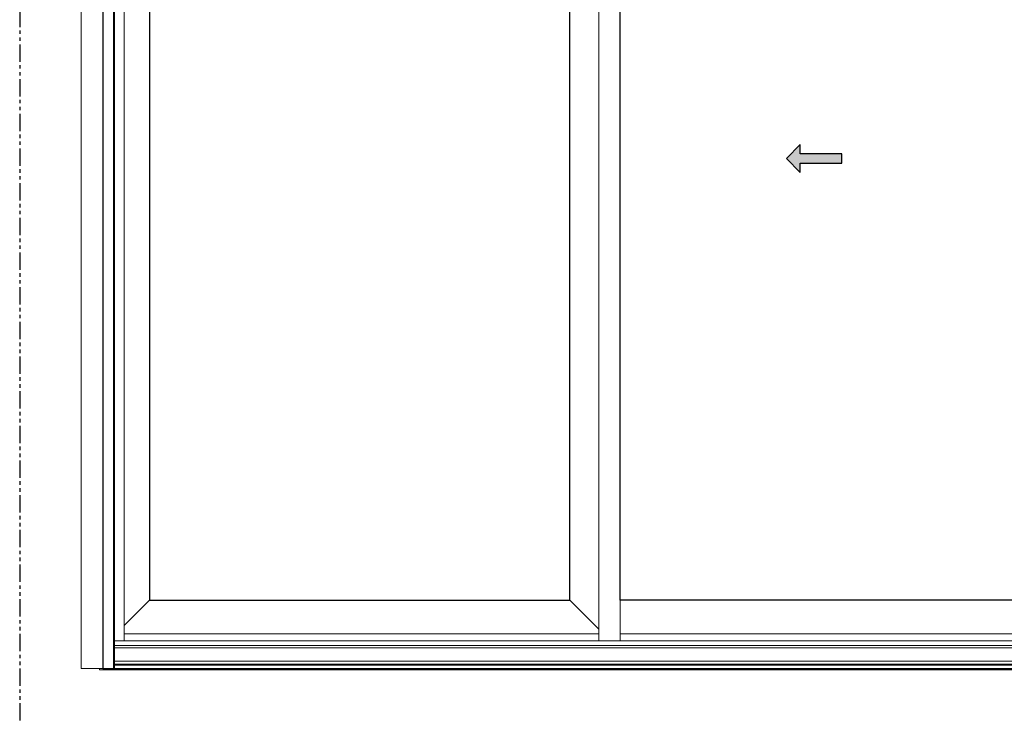
# Model space of a CAD drawing. Units: inches. Extents: x -228 to 829, y -764 to 184.
# Drawn here: x 0 to 71, y -235 to -185 of the extents above; entities that cross this region are included whole.
import ezdxf

# ---------------------------------------------------------------- set-up
doc = ezdxf.new("R2010")
doc.units = ezdxf.units.IN
doc.header["$LTSCALE"] = 0.5
doc.header["$MEASUREMENT"] = 0
doc.linetypes.add('PHANTOMX2', pattern=[5, 2.5, -0.5, 0.5, -0.5, 0.5, -0.5])
doc.layers.add('0 @ 1', color=7, linetype='Continuous')
doc.layers.add('ELEVATION DETAIL', color=7, linetype='Continuous')
doc.layers.add('Nail Fin', color=9, linetype='Continuous', lineweight=5)

# ---------------------------------------------------------------- blocks, each defined once
blk = doc.blocks.new('*U52')
h = blk.add_hatch(color=0)
h.set_gradient(color1=(0, 0, 255), rotation=180, tint=1)
h.paths.add_polyline_path([(0, 0), (-0.25, -0.25), (-0.25, -0.085), (-1, -0.085), (-1, 0.085), (-0.25, 0.085), (-0.25, 0.25)])
at = {"color": 0, "linetype": 'Continuous'}
blk.add_lwpolyline([(0, 0), (-0.25, -0.25), (-0.25, -0.085), (-1, -0.085), (-1, 0.085), (-0.25, 0.085), (-0.25, 0.25)], close=True, dxfattribs=at)

msp = doc.modelspace()

# ---------------------------------------------------------------- linework, layer by layer
at = {"linetype": 'PHANTOMX2'}
msp.add_lwpolyline([(0, -238), (144, -238), (144, -119), (0, -119)], close=True, dxfattribs=at)
for points in [[(6, -231.5), (113.091, -231.5), (113.091, -152), (6, -152)], [(39.658, -226.562), (39.658, -155.813), (9.346, -155.813), (9.346, -226.562)], [(73.469, -155.813), (73.469, -226.562), (43.283, -226.562), (43.283, -155.813)]]:
    msp.add_lwpolyline(points, close=True)
at = {"layer": 'ELEVATION DETAIL', "lineweight": 5}
for p, q in [((6.774, -152), (6.774, -231.5)), ((6.844, -152), (6.844, -231.5)), ((7.524, -153.875), (7.524, -229.5)), ((41.752, -153.875), (41.752, -229.5)), ((9.346, -226.562), (7.524, -228.384)), ((39.658, -226.562), (41.752, -228.656)), ((43.283, -226.562), (43.283, -229.5)), ((41.752, -229), (7.524, -229)), ((75.156, -229), (43.283, -229)), ((112.247, -229.5), (6.844, -229.5)), ((112.247, -229.828), (6.844, -229.828)), ((41.7944, -229.4999), (7.524, -229.4999)), ((42.4731, -229.4999), (7.524, -229.4999)), ((112.247, -229.9989), (6.844, -229.9989)), ((112.247, -230.9565), (6.844, -230.9565)), ((112.247, -231.18), (6.844, -231.18)), ((112.247, -231.25), (6.844, -231.25))]:
    msp.add_line(p, q, dxfattribs=at)
msp.add_lwpolyline([(113.091, -231.5), (113.341, -231.5), (113.341, -231.594), (5.75, -231.594), (5.75, -231.5), (6, -231.5)], dxfattribs=at)
at = {"layer": 'Nail Fin', "lineweight": 5}
msp.add_lwpolyline([(6, -152), (4.439, -152), (4.439, -231.5), (6, -231.5)], dxfattribs=at)

# ---------------------------------------------------------------- block references
at = {"layer": '0 @ 1', "xscale": -4, "yscale": 4, "zscale": 4}
msp.add_blockref('*U52', (55.263, -194.7296), dxfattribs=at)

doc.saveas('drawing.dxf')
